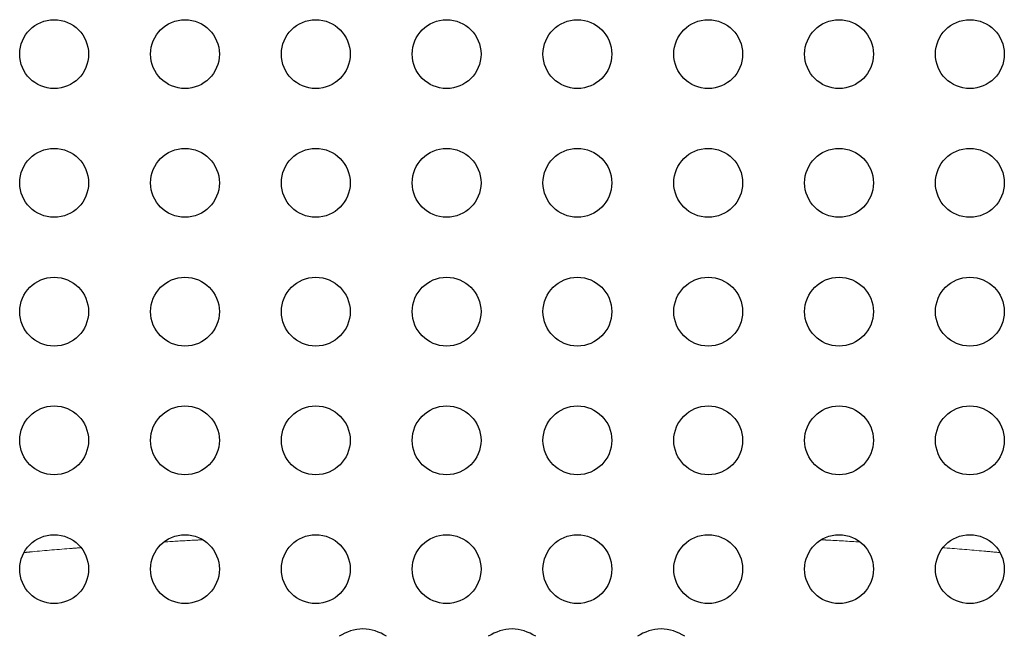
# Model space of a CAD drawing. Units: millimetres. Extents: x -6.6 to 8.5, y -10.4 to 2.8.
# Drawn here: x -0.2 to 0.2, y -3.5 to -3.3 of the extents above; entities that cross this region are included whole.
import ezdxf

# ---------------------------------------------------------------- set-up
doc = ezdxf.new("R2010")
doc.units = ezdxf.units.MM
doc.linetypes.add('PHANTOM', pattern=[0.012700000000000001, 0.006350000000000001, -0.00127, 0.00127, -0.00127, 0.00127, -0.00127])

msp = doc.modelspace()

# ---------------------------------------------------------------- linework, layer by layer
at = {"color": 7, "linetype": 'Continuous', "lineweight": 25}
for centre, radius in [((-0.1424166210273332, -3.32036534211958), 0.01269999999999971), ((-0.0941566210273323, -3.320365342119579), 0.01269999999999971), ((-0.04589662102733277, -3.32036534211958), 0.01269999999999971), ((0.00236337897266764, -3.32036534211958), 0.01269999999999971), ((0.05062337897266672, -3.32036534211958), 0.01270000000000016), ((0.09888337897266758, -3.320365342119579), 0.01270000000000016), ((0.1471433789726671, -3.32036534211958), 0.01270000000000016), ((0.1954033789726673, -3.32036534211958), 0.01270000000000016), ((-0.1424166210273336, -3.36786334211958), 0.01269999999999971), ((-0.0941566210273323, -3.367863342119579), 0.01269999999999971), ((-0.04589662102733277, -3.36786334211958), 0.01269999999999971), ((0.00236337897266764, -3.36786334211958), 0.01269999999999971), ((0.05062337897266672, -3.36786334211958), 0.01270000000000016), ((0.09888337897266758, -3.367863342119579), 0.01270000000000016), ((0.1471433789726673, -3.36786334211958), 0.01270000000000016), ((0.1954033789726671, -3.367863342119579), 0.01270000000000016), ((-0.1424166210273327, -3.41536134211958), 0.01269999999999971), ((-0.0941566210273323, -3.415361342119579), 0.01269999999999971), ((-0.04589662102733322, -3.415361342119579), 0.01269999999999971), ((0.002363378972668084, -3.41536134211958), 0.01269999999999971), ((0.05062337897266717, -3.41536134211958), 0.01270000000000016), ((0.09888337897266758, -3.415361342119579), 0.01270000000000016), ((0.1471433789726669, -3.415361342119579), 0.01270000000000016), ((0.1954033789726675, -3.41536134211958), 0.01270000000000016), ((-0.1424166210273327, -3.462859342119579), 0.01269999999999971), ((-0.0941566210273323, -3.46285934211958), 0.01269999999999971), ((-0.04589662102733233, -3.462859342119579), 0.01269999999999971), ((0.002363378972667196, -3.462859342119579), 0.01269999999999971), ((0.05062337897266672, -3.46285934211958), 0.01270000000000016), ((0.09888337897266758, -3.46285934211958), 0.01270000000000016), ((0.1471433789726675, -3.462859342119579), 0.01270000000000016), ((0.1954033789726677, -3.46285934211958), 0.01270000000000016), ((-0.1424166210273323, -3.510357342119579), 0.01269999999999971), ((-0.0941566210273323, -3.510357342119579), 0.01269999999999971), ((-0.04589662102733277, -3.510357342119579), 0.01269999999999971), ((0.00236337897266764, -3.510357342119579), 0.01269999999999971), ((0.05062337897266761, -3.510357342119579), 0.01270000000000016), ((0.09888337897266802, -3.510357342119579), 0.01270000000000016), ((0.1471433789726671, -3.510357342119579), 0.01270000000000016), ((0.1954033789726675, -3.510357342119579), 0.01270000000000016)]:
    msp.add_circle(centre, radius, dxfattribs=at)
for centre, start, end in [((-0.02765515327615486, -3.550124278449922), 92.72106058102929, 122.5895057524849), ((-0.02934331505914239, -3.550124278449922), 57.41049424751525, 87.27893941897055), ((0.02733745986416908, -3.550124278449922), 92.72106058102945, 122.5895057524849), ((0.02564929808118155, -3.550124278449922), 57.41049424751525, 87.27893941897074), ((0.0823300730044691, -3.550124278449922), 92.72106058102945, 122.5895057524851), ((0.08064191122148151, -3.550124278449922), 57.41049424751525, 87.27893941897055)]:
    msp.add_arc(centre, 0.01778000000000039, start, end, dxfattribs=at)
at = {"color": 8, "linetype": 'PHANTOM', "lineweight": 18}
for points, knots in [([(-0.08770661103613775, -3.499529901917877), (-0.08899845901716191, -3.499594083516008), (-0.09370796937120801, -3.499828061433979), (-0.09831884277333419, -3.500113460314818), (-0.1016649249238228, -3.500320572507597)], [0, 0, 0, 0, 0.274306219523281, 1, 1, 1, 1]), ([(0.1548717149745957, -3.500340973807598), (0.1507786307536347, -3.500089898145669), (0.1461285737086339, -3.499804656971152), (0.1413831036235481, -3.499570051230345), (0.1408147024514531, -3.49954195071013)], [0, 0, 0, 0, 0.8802223674570583, 1, 1, 1, 1]), ([(-0.1326295276023863, -3.502461894989329), (-0.1340122116024303, -3.502566706485843), (-0.1403597056862587, -3.503047865126587), (-0.1472704903055024, -3.503638840102159), (-0.152682751785012, -3.504161268822438), (-0.1533537859162585, -3.504226041654234)], [0, 0, 0, 0, 0.1961205978499341, 0.9003317710552192, 1, 1, 1, 1]), ([(0.2063754650331941, -3.50425756511078), (0.2044526920255736, -3.504075844034372), (0.19781967717445, -3.503448958492608), (0.1908814789165122, -3.502859331792972), (0.1858012394003107, -3.502481150599587), (0.1856450942574072, -3.502469526904229)], [0, 0, 0, 0, 0.2834953797273441, 0.9779776689727396, 1, 1, 1, 1])]:
    msp.add_open_spline(points, degree=3, knots=knots, dxfattribs=at)

doc.saveas('drawing.dxf')
